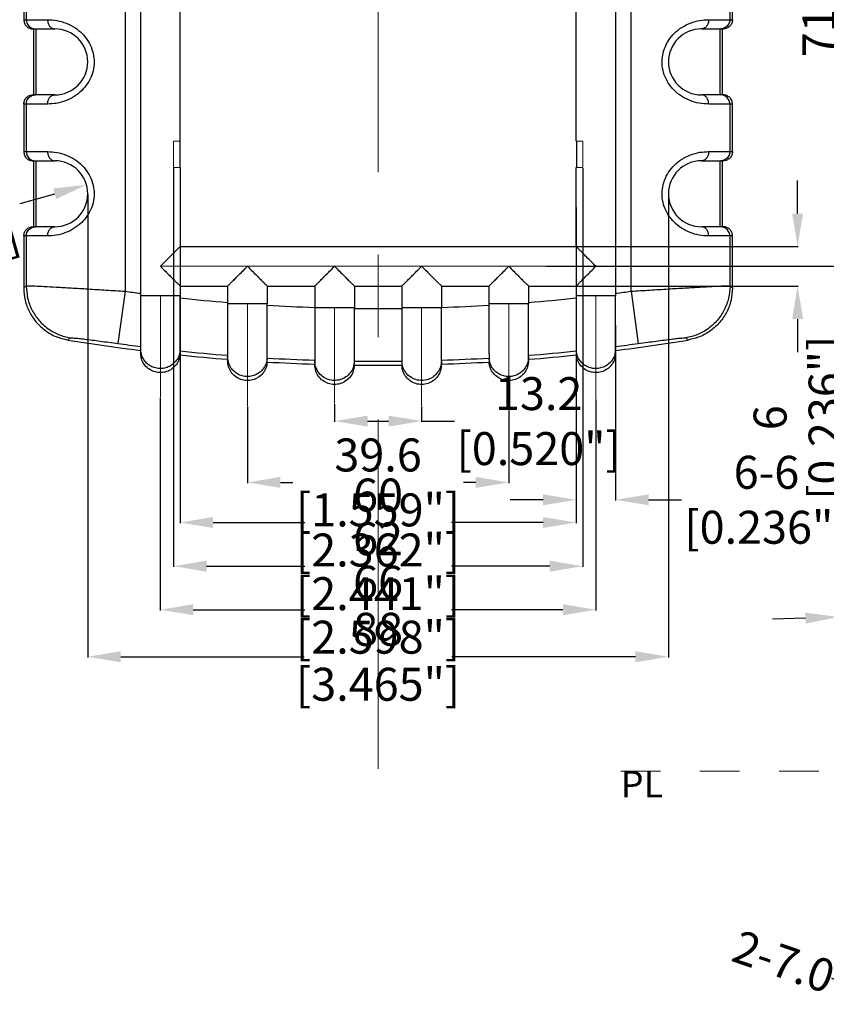
# Model space of a CAD drawing. Units: inches. Extents: x -36 to 3789, y -2917 to 560.
# Drawn here: x 961 to 1083, y -651 to -502 of the extents above; entities that cross this region are included whole.
import ezdxf

# ---------------------------------------------------------------- set-up
doc = ezdxf.new("R2010")
doc.units = ezdxf.units.IN
doc.header["$LTSCALE"] = 5
doc.linetypes.add('CENTER', pattern=[2, 1.25, -0.25, 0.25, -0.25])
doc.linetypes.add('DOT', pattern=[0.2, 0.1, -0.1])
doc.layers.get('Defpoints').update_dxf_attribs({"linetype": 'CONTINUOUS'})
doc.layers.add('90RUBBERBOOTDXF_CONTINUOUS_LINE', color=7, linetype='CONTINUOUS')
doc.layers.add('CN', color=1, linetype='CENTER', lineweight=9)
doc.layers.add('dim', color=3, linetype='CONTINUOUS', lineweight=5)
doc.styles.get("Standard").update_dxf_attribs({"font": 'romans.shx', "width": 0.485})
doc.dimstyles.get("Standard").update_dxf_attribs({"dimtxt": 3, "dimasz": 2.5, "dimexe": 0.5, "dimexo": 0.5, "dimgap": 0.5, "dimtad": 0, "dimtoh": 1, "dimzin": 12, "dimdsep": 46, "dimtxsty": 'Standard', "dimcen": 0.5, "dimadec": 1, "dimazin": 0, "dimtfac": 1, "dimtofl": 0, "dimtmove": 0, "dimatfit": 3, "dimfxl": 0, "dimtolj": 1, "dimtzin": 0, "dimarcsym": 0})

# ---------------------------------------------------------------- blocks, each defined once
blk = doc.blocks.new('*D208')
at = {"layer": 'Defpoints', "color": 0}
for p in [(1008.37, -560.37), (1021.57, -560.73), (1021.57, -563.04)]:
    blk.add_point(p, dxfattribs=at)
at = {"layer": 'dim', "color": 0, "lineweight": -2}
for p, q in [((1008.37, -560.47), (1008.37, -563.14)), ((1021.57, -560.83), (1021.57, -563.14)), ((1013.37, -563.04), (1016.57, -563.04)), ((1021.57, -563.04), (1026.57, -563.04))]:
    blk.add_line(p, q, dxfattribs=at)
at = {"layer": 'dim', "color": 0}
for points in [[(1013.37, -562.21), (1013.37, -563.87), (1008.37, -563.04)], [(1016.57, -562.21), (1016.57, -563.87), (1021.57, -563.04)]]:
    blk.add_solid(points, dxfattribs=at)
at = {"layer": 'dim', "color": 0, "insert": (1039.31, -563.04), "char_height": 5, "attachment_point": 5}
blk.add_mtext('\\A1;13.2 [0.520"]', dxfattribs=at)
blk = doc.blocks.new('*D209')
at = {"layer": 'Defpoints', "color": 0}
for p in [(995.17, -560.73), (1034.77, -560.73), (1034.77, -572.34)]:
    blk.add_point(p, dxfattribs=at)
at = {"layer": 'dim', "color": 0, "lineweight": -2}
for p, q in [((995.17, -560.83), (995.17, -572.44)), ((1034.77, -560.83), (1034.77, -572.44)), ((1000.17, -572.34), (1002.06, -572.34)), ((1029.77, -572.34), (1027.89, -572.34))]:
    blk.add_line(p, q, dxfattribs=at)
at = {"layer": 'dim', "color": 0}
for points in [[(1000.17, -571.5), (1000.17, -573.17), (995.17, -572.34)], [(1029.77, -571.5), (1029.77, -573.17), (1034.77, -572.34)]]:
    blk.add_solid(points, dxfattribs=at)
at = {"layer": 'dim', "color": 0, "insert": (1014.97, -572.34), "char_height": 5, "attachment_point": 5}
blk.add_mtext('\\A1;39.6 [1.559"]', dxfattribs=at)
blk = doc.blocks.new('*D210')
at = {"layer": 'Defpoints', "color": 0}
for p in [(981.97, -559.4), (1047.97, -559.64), (1047.97, -591.64)]:
    blk.add_point(p, dxfattribs=at)
at = {"layer": 'dim', "color": 0, "lineweight": -2}
for p, q in [((981.97, -559.5), (981.97, -591.74)), ((1047.97, -559.74), (1047.97, -591.74)), ((986.97, -591.64), (1003.85, -591.64)), ((1042.97, -591.64), (1026.1, -591.64))]:
    blk.add_line(p, q, dxfattribs=at)
at = {"layer": 'dim', "color": 0}
for points in [[(986.97, -590.81), (986.97, -592.48), (981.97, -591.64)], [(1042.97, -590.81), (1042.97, -592.48), (1047.97, -591.64)]]:
    blk.add_solid(points, dxfattribs=at)
at = {"layer": 'dim', "color": 0, "insert": (1014.97, -591.64), "char_height": 5, "attachment_point": 5}
blk.add_mtext('\\A1;66 [2.598"]', dxfattribs=at)
blk = doc.blocks.new('*D233')
at = {"layer": 'Defpoints', "color": 0}
for p in [(1044.98, -548.38), (1050.97, -548.38), (1050.97, -574.97)]:
    blk.add_point(p, dxfattribs=at)
at = {"layer": 'dim', "color": 0, "lineweight": -2}
for p, q in [((1044.98, -548.48), (1044.98, -575.07)), ((1050.97, -548.48), (1050.97, -575.07)), ((1039.98, -574.97), (1034.98, -574.97)), ((1055.97, -574.97), (1060.97, -574.97))]:
    blk.add_line(p, q, dxfattribs=at)
at = {"layer": 'dim', "color": 0}
for points in [[(1039.98, -574.14), (1039.98, -575.8), (1044.98, -574.97)], [(1055.97, -574.14), (1055.97, -575.8), (1050.97, -574.97)]]:
    blk.add_solid(points, dxfattribs=at)
at = {"layer": 'dim', "color": 0, "insert": (1073.83, -574.97), "char_height": 5, "attachment_point": 5}
blk.add_mtext('\\A1;{\\f????|b0|i0|c0|p54;6-}6 [0.236"]', dxfattribs=at)
blk = doc.blocks.new('*D241')
at = {"layer": 'Defpoints', "color": 0}
for p in [(984.97, -530.56), (1044.97, -530.56), (1044.97, -578.42)]:
    blk.add_point(p, dxfattribs=at)
at = {"layer": 'dim', "color": 0, "lineweight": -2}
for p, q in [((984.97, -530.66), (984.97, -578.52)), ((1044.97, -530.66), (1044.97, -578.52)), ((989.97, -578.42), (1003.85, -578.42)), ((1039.97, -578.42), (1026.1, -578.42))]:
    blk.add_line(p, q, dxfattribs=at)
at = {"layer": 'dim', "color": 0}
for points in [[(989.97, -577.58), (989.97, -579.25), (984.97, -578.42)], [(1039.97, -577.58), (1039.97, -579.25), (1044.97, -578.42)]]:
    blk.add_solid(points, dxfattribs=at)
at = {"layer": 'dim', "color": 0, "insert": (1014.97, -578.42), "char_height": 5, "attachment_point": 5}
blk.add_mtext('\\A1;60 [2.362"]', dxfattribs=at)
blk = doc.blocks.new('*D253')
at = {"layer": 'Defpoints', "color": 0}
for p in [(983.97, -524.56), (1045.98, -524.56), (1045.98, -585.04)]:
    blk.add_point(p, dxfattribs=at)
at = {"layer": 'dim', "color": 0, "lineweight": -2}
for p, q in [((983.97, -524.66), (983.97, -585.14)), ((1045.98, -524.66), (1045.98, -585.14)), ((988.97, -585.04), (1003.85, -585.04)), ((1040.98, -585.04), (1026.1, -585.04))]:
    blk.add_line(p, q, dxfattribs=at)
at = {"layer": 'dim', "color": 0}
for points in [[(988.97, -584.2), (988.97, -585.87), (983.97, -585.04)], [(1040.98, -584.2), (1040.98, -585.87), (1045.98, -585.04)]]:
    blk.add_solid(points, dxfattribs=at)
at = {"layer": 'dim', "color": 0, "insert": (1014.97, -585.04), "char_height": 5, "attachment_point": 5}
blk.add_mtext('\\A1;62 [2.441"]', dxfattribs=at)
blk = doc.blocks.new('*D254')
at = {"layer": 'Defpoints', "color": 0}
for p in [(1085.95, -468.56), (1086.9, -468.56), (1040.39, -539.56)]:
    blk.add_point(p, dxfattribs=at)
at = {"layer": 'dim', "color": 0, "lineweight": -2}
for p, q in [((1086.8, -468.56), (1085.85, -468.56)), ((1085.95, -473.56), (1085.95, -492.88)), ((1085.95, -534.56), (1085.95, -515.24)), ((1040.49, -539.56), (1086.05, -539.56))]:
    blk.add_line(p, q, dxfattribs=at)
at = {"layer": 'dim', "color": 0}
for points in [[(1085.12, -473.56), (1086.78, -473.56), (1085.95, -468.56)], [(1085.12, -534.56), (1086.78, -534.56), (1085.95, -539.56)]]:
    blk.add_solid(points, dxfattribs=at)
at = {"layer": 'dim', "color": 0, "insert": (1085.95, -504.06), "char_height": 5, "attachment_point": 5, "rotation": 90}
blk.add_mtext('\\A1;71 [2.795"]', dxfattribs=at)
blk = doc.blocks.new('*D266')
at = {"layer": 'Defpoints', "color": 0}
for p in [(965.97, -528.56), (970.78, -527.19)]:
    blk.add_point(p, dxfattribs=at)
at = {"layer": 'dim', "color": 0, "lineweight": -2}
blk.add_line((960.75, -530.05), (965.97, -528.56), dxfattribs=at)
at = {"layer": 'dim', "color": 0}
blk.add_solid([(965.75, -527.76), (966.2, -529.36), (970.78, -527.19)], dxfattribs=at)
at = {"layer": 'dim', "color": 0, "insert": (945.16, -534.49), "char_height": 5, "attachment_point": 5, "rotation": 15.8977}
blk.add_mtext('\\A1;{\\f????|b0|i0|c0|p54;16-}R5 [R0.197"]', dxfattribs=at)
blk = doc.blocks.new('*D267')
at = {"layer": 'Defpoints', "color": 0}
for p in [(970.97, -528.56), (1058.97, -528.56), (1058.97, -598.78)]:
    blk.add_point(p, dxfattribs=at)
at = {"layer": 'dim', "color": 0, "lineweight": -2}
for p, q in [((970.97, -528.66), (970.97, -598.88)), ((1058.97, -528.66), (1058.97, -598.88)), ((975.97, -598.78), (1003.79, -598.78)), ((1053.97, -598.78), (1026.16, -598.78))]:
    blk.add_line(p, q, dxfattribs=at)
at = {"layer": 'dim', "color": 0}
for points in [[(975.97, -597.94), (975.97, -599.61), (970.97, -598.78)], [(1053.97, -597.94), (1053.97, -599.61), (1058.97, -598.78)]]:
    blk.add_solid(points, dxfattribs=at)
at = {"layer": 'dim', "color": 0, "insert": (1014.97, -598.78), "char_height": 5, "attachment_point": 5}
blk.add_mtext('\\A1;88 [3.465"]', dxfattribs=at)
blk = doc.blocks.new('*D270')
at = {"layer": 'Defpoints', "color": 0}
for p in [(1086.23, -592.69), (1085.76, -622.09), (1087.26, -622.04)]:
    blk.add_point(p, dxfattribs=at)
at = {"layer": 'dim', "color": 0, "lineweight": -2}
for p, q in [((1085.76, -621.99), (1084.73, -592.64)), ((1087.25, -621.94), (1086.23, -592.59)), ((1091.23, -592.51), (1096.23, -592.34)), ((1079.74, -592.92), (1074.74, -593.09))]:
    blk.add_line(p, q, dxfattribs=at)
at = {"layer": 'dim', "color": 0}
for points in [[(1079.71, -592.08), (1079.77, -593.75), (1084.73, -592.74)], [(1091.2, -591.68), (1091.26, -593.35), (1086.23, -592.69)]]:
    blk.add_solid(points, dxfattribs=at)
at = {"layer": 'dim', "color": 0, "insert": (1107.81, -591.94), "char_height": 5, "attachment_point": 5, "rotation": 2}
blk.add_mtext('\\A1;1.5 [0.059"]', dxfattribs=at)
blk = doc.blocks.new('*D286')
at = {"layer": 'Defpoints', "color": 0}
for p in [(1036.79, -536.56), (1037.77, -542.56), (1078.55, -542.56)]:
    blk.add_point(p, dxfattribs=at)
at = {"layer": 'dim', "color": 0, "lineweight": -2}
for p, q in [((1078.55, -531.56), (1078.55, -526.56)), ((1036.89, -536.56), (1078.65, -536.56)), ((1037.87, -542.56), (1078.65, -542.56)), ((1078.55, -547.56), (1078.55, -552.56))]:
    blk.add_line(p, q, dxfattribs=at)
at = {"layer": 'dim', "color": 0}
for points in [[(1077.72, -531.56), (1079.38, -531.56), (1078.55, -536.56)], [(1077.72, -547.56), (1079.38, -547.56), (1078.55, -542.56)]]:
    blk.add_solid(points, dxfattribs=at)
at = {"layer": 'dim', "color": 0, "insert": (1078.55, -562.53), "char_height": 5, "attachment_point": 5, "rotation": 90}
blk.add_mtext('\\A1;6 [0.236"]', dxfattribs=at)
blk = doc.blocks.new('*D292')
at = {"layer": 'Defpoints', "color": 0}
for p in [(1093.55, -602.11), (1093.55, -618.91), (1095.26, -632.8), (1093.55, -643.09), (1096.01, -649.06)]:
    blk.add_point(p, dxfattribs=at)
at = {"layer": 'dim', "color": 0, "lineweight": -2}
for p, q in [((1095.27, -632.9), (1097.25, -649.04)), ((1093.55, -643.19), (1093.55, -649.26))]:
    blk.add_line(p, q, dxfattribs=at)
for start, end in [(286.4793, 295.9587), (250.9757, 270), (251.0413, 260.5207)]:
    blk.add_arc((1093.55, -618.91), 30.26, start, end, dxfattribs=at)
at = {"layer": 'dim', "color": 0}
for points in [[(1088.64, -647.92), (1088.5, -649.58), (1093.55, -649.16)], [(1102.3, -648.74), (1101.96, -647.1), (1097.24, -648.94)]]:
    blk.add_solid(points, dxfattribs=at)
at = {"layer": 'dim', "color": 0, "insert": (1077.65, -645.43), "char_height": 5, "attachment_point": 5, "rotation": 340.9757}
blk.add_mtext('\\A1;{\\f????|b0|i0|c0|p54;2-}7.0°', dxfattribs=at)

msp = doc.modelspace()

# ---------------------------------------------------------------- linework, layer by layer
at = {"layer": '90RUBBERBOOTDXF_CONTINUOUS_LINE', "color": 9, "linetype": 'Continuous'}
for p, q in [((976.633, -393.776), (976.633, -543.346)), ((1053.316, -543.346), (1053.316, -393.776)), ((961.642, -494.961), (961.642, -502.161)), ((1068.307, -502.161), (1068.307, -494.961)), ((961.274, -502.161), (964.877, -502.161)), ((1065.071, -502.161), (1068.674, -502.161)), ((963.141, -513.561), (963.141, -503.561)), ((1066.808, -513.561), (1066.808, -503.561)), ((1067.443, -503.454), (1066.908, -503.561)), ((962.505, -513.668), (963.041, -513.561)), ((964.877, -514.961), (961.274, -514.961)), ((961.642, -514.961), (961.642, -522.161)), ((1068.674, -514.961), (1065.071, -514.961)), ((1068.307, -522.161), (1068.307, -514.961)), ((961.274, -522.161), (964.877, -522.161)), ((1065.071, -522.161), (1068.674, -522.161)), ((962.505, -523.454), (963.041, -523.561)), ((963.141, -533.561), (963.141, -523.561)), ((1066.808, -533.561), (1066.808, -523.561)), ((1067.443, -523.454), (1066.908, -523.561)), ((962.505, -533.668), (963.041, -533.561)), ((964.877, -534.961), (961.274, -534.961)), ((961.642, -534.961), (961.642, -542.537)), ((1068.674, -534.961), (1065.071, -534.961)), ((1068.307, -542.537), (1068.307, -534.961)), ((976.633, -543.346), (975.547, -551.267)), ((1053.316, -543.346), (1054.402, -551.267)), ((984.974, -544.027), (978.974, -544.027)), ((1050.974, -544.027), (1044.974, -544.027)), ((998.174, -545.267), (992.174, -545.267)), ((1011.374, -545.885), (1005.374, -545.885)), ((1024.574, -545.885), (1018.574, -545.885)), ((1037.774, -545.267), (1031.774, -545.267))]:
    msp.add_line(p, q, dxfattribs=at)
at = {"layer": '90RUBBERBOOTDXF_CONTINUOUS_LINE', "linetype": 'Continuous'}
for p, q in [((984.974, -520.561), (984.974, -447.561)), ((1044.974, -520.561), (1044.974, -447.561)), ((978.974, -458.561), (978.974, -544.027)), ((1050.974, -458.561), (1050.974, -544.027)), ((961.274, -494.961), (961.274, -502.161)), ((1068.674, -502.161), (1068.674, -494.961)), ((962.676, -503.561), (965.974, -503.561)), ((962.776, -513.561), (962.776, -503.561)), ((1063.974, -503.561), (1067.273, -503.561)), ((1067.173, -513.561), (1067.173, -503.561)), ((965.974, -513.561), (962.676, -513.561)), ((1067.272, -513.561), (1063.974, -513.561)), ((961.274, -514.961), (961.274, -522.161)), ((1068.674, -522.161), (1068.674, -514.961)), ((984.932, -520.561), (984.932, -524.561)), ((984.974, -520.561), (984.932, -520.561)), ((1045.016, -520.561), (1044.974, -520.561)), ((1045.016, -520.561), (1045.016, -524.561)), ((962.676, -523.561), (965.974, -523.561)), ((962.776, -533.561), (962.776, -523.561)), ((1063.974, -523.561), (1067.273, -523.561)), ((1067.173, -533.561), (1067.173, -523.561)), ((984.974, -524.561), (984.932, -524.561)), ((984.974, -524.561), (984.974, -536.561)), ((1044.974, -536.561), (1044.974, -524.561)), ((1045.016, -524.561), (1044.974, -524.561)), ((965.974, -533.561), (962.676, -533.561)), ((1067.272, -533.561), (1063.974, -533.561)), ((961.274, -534.961), (961.274, -542.849)), ((1068.674, -542.849), (1068.674, -534.961)), ((984.974, -536.561), (1044.974, -536.561)), ((984.974, -542.561), (992.174, -542.561)), ((984.974, -542.561), (984.974, -544.027)), ((992.174, -542.561), (992.174, -545.267)), ((998.174, -542.561), (1005.374, -542.561)), ((998.174, -542.561), (998.174, -545.267)), ((1005.374, -542.561), (1005.374, -545.885)), ((1011.374, -542.561), (1018.574, -542.561)), ((1011.374, -542.561), (1011.374, -545.885)), ((1018.574, -542.561), (1018.574, -545.885)), ((1024.574, -542.561), (1031.774, -542.561)), ((1024.574, -542.561), (1024.574, -545.885)), ((1031.774, -542.561), (1031.774, -545.267)), ((1037.774, -542.561), (1044.974, -542.561)), ((1037.774, -542.561), (1037.774, -545.267)), ((1044.974, -542.561), (1044.974, -544.027)), ((978.974, -552.076), (978.974, -552.076)), ((1050.974, -552.076), (1050.974, -552.076)), ((978.974, -552.535), (978.974, -552.683)), ((992.174, -553.282), (992.182, -553.062)), ((992.174, -553.706), (992.174, -553.886)), ((1005.374, -553.883), (1005.375, -553.799)), ((1005.374, -553.883), (1005.374, -554.486)), ((1011.374, -554.539), (1011.374, -553.935)), ((1018.575, -553.935), (1018.575, -554.539)), ((1024.573, -553.799), (1024.574, -553.883)), ((1024.574, -553.883), (1024.574, -554.486)), ((1037.766, -553.062), (1037.774, -553.282)), ((1037.774, -553.886), (1037.774, -553.706)), ((1050.974, -552.683), (1050.974, -552.535))]:
    msp.add_line(p, q, dxfattribs=at)
at = {"layer": '90RUBBERBOOTDXF_CONTINUOUS_LINE', "color": 9, "linetype": 'Continuous'}
for points in [[(961.642, -502.161), (961.748, -502.697), (962.052, -503.151), (962.505, -503.454), (963.041, -503.561)], [(1068.307, -502.161), (1068.2, -502.697), (1067.897, -503.151), (1067.443, -503.454)], [(961.642, -514.961), (961.748, -514.425), (962.052, -513.971), (962.505, -513.668)], [(1068.307, -514.961), (1068.2, -514.425), (1067.897, -513.971), (1067.443, -513.668), (1066.908, -513.561)], [(961.642, -522.161), (961.748, -522.697), (962.052, -523.151), (962.505, -523.454)], [(1068.307, -522.161), (1068.2, -522.697), (1067.897, -523.151), (1067.443, -523.454)], [(961.642, -534.961), (961.748, -534.425), (962.052, -533.971), (962.505, -533.668)], [(1068.307, -534.961), (1068.2, -534.425), (1067.897, -533.971), (1067.443, -533.668), (1066.908, -533.561)]]:
    msp.add_lwpolyline(points, dxfattribs=at)
at = {"layer": '90RUBBERBOOTDXF_CONTINUOUS_LINE', "linetype": 'Continuous'}
for centre, radius, start, end in [((965.974, -508.561), 5, 270, 90), ((1063.974, -508.561), 5, 90, 270), ((965.974, -528.561), 5, 270, 90), ((1063.974, -528.561), 5, 90, 270), ((1014.974, -263.692), 290.869, 260.70177, 262.89464), ((1014.974, -263.692), 290.869, 277.11609, 279.29823), ((1014.974, -263.692), 290.869, 264.07654, 265.5058), ((1014.974, -263.692), 290.869, 274.4942, 275.92346), ((1014.974, -263.692), 290.869, 266.6877, 268.10886), ((1014.974, -263.692), 290.869, 269.29076, 270.70924), ((1014.974, -263.692), 290.869, 271.89114, 273.3123)]:
    msp.add_arc(centre, radius, start, end, dxfattribs=at)
at = {"layer": '90RUBBERBOOTDXF_CONTINUOUS_LINE', "color": 9, "linetype": 'Continuous'}
for radius, start, end in [(282.27, 262.19321, 262.6727), (282.27, 277.3273, 277.80679), (282.27, 263.89902, 265.36697), (282.27, 274.63303, 276.10098), (282.27, 266.58789, 268.051), (282.27, 269.26925, 270.73075), (282.27, 271.949, 273.41211), (290.266, 262.19321, 262.87981), (290.266, 264.06417, 265.49645), (290.266, 274.50355, 275.93583), (290.266, 277.12019, 277.80679), (290.266, 266.6808, 268.10493), (290.266, 269.28928, 270.71072), (290.266, 271.89507, 273.3192)]:
    msp.add_arc((1014.974, -263.692), radius, start, end, dxfattribs=at)
at = {"layer": '90RUBBERBOOTDXF_CONTINUOUS_LINE', "linetype": 'Continuous'}
for points in [[(961.274, -502.161), (961.381, -502.697), (961.685, -503.151), (962.14, -503.455), (962.676, -503.561)], [(1068.674, -502.161), (1068.567, -502.697), (1068.263, -503.151), (1067.809, -503.455), (1067.273, -503.561)], [(961.274, -514.961), (961.381, -514.425), (961.685, -513.971), (962.14, -513.667), (962.676, -513.561)], [(1068.674, -514.961), (1068.567, -514.425), (1068.263, -513.971), (1067.809, -513.667), (1067.273, -513.561)], [(961.274, -522.161), (961.381, -522.697), (961.685, -523.151), (962.14, -523.455), (962.676, -523.561)], [(1068.674, -522.161), (1068.567, -522.697), (1068.263, -523.151), (1067.809, -523.455), (1067.273, -523.561)], [(961.274, -534.961), (961.381, -534.425), (961.685, -533.971), (962.14, -533.667), (962.676, -533.561)], [(1068.674, -534.961), (1068.567, -534.425), (1068.263, -533.971), (1067.809, -533.667), (1067.273, -533.561)], [(984.974, -536.561), (984.908, -536.627), (984.709, -536.826), (984.387, -537.148), (983.942, -537.593), (983.386, -538.149), (982.733, -538.802), (981.974, -539.561)], [(1047.974, -539.561), (1047.216, -538.802), (1046.564, -538.15), (1046.007, -537.594), (1045.562, -537.149), (1045.24, -536.826), (1045.041, -536.627), (1044.974, -536.561)], [(981.974, -539.561), (982.734, -540.321), (983.387, -540.974), (983.942, -541.529), (984.387, -541.974), (984.709, -542.296), (984.908, -542.494), (984.974, -542.561)], [(992.174, -542.561), (992.24, -542.495), (992.438, -542.297), (992.76, -541.975), (993.205, -541.53), (993.76, -540.975), (994.415, -540.321), (995.174, -539.561)], [(995.174, -539.561), (995.934, -540.321), (996.587, -540.974), (997.142, -541.529), (997.587, -541.974), (997.909, -542.296), (998.108, -542.494), (998.174, -542.561)], [(1005.374, -542.561), (1005.44, -542.495), (1005.638, -542.297), (1005.96, -541.975), (1006.405, -541.531), (1006.96, -540.975), (1007.615, -540.321), (1008.374, -539.561)], [(1008.374, -539.561), (1009.134, -540.321), (1009.787, -540.974), (1010.342, -541.529), (1010.787, -541.974), (1011.109, -542.296), (1011.308, -542.494), (1011.374, -542.561)], [(1018.574, -542.561), (1018.64, -542.495), (1018.838, -542.297), (1019.16, -541.975), (1019.605, -541.531), (1020.16, -540.975), (1020.814, -540.321), (1021.574, -539.561)], [(1021.574, -539.561), (1022.334, -540.321), (1022.987, -540.974), (1023.542, -541.529), (1023.987, -541.974), (1024.309, -542.296), (1024.508, -542.494), (1024.574, -542.561)], [(1031.774, -542.561), (1031.84, -542.495), (1032.038, -542.297), (1032.36, -541.975), (1032.805, -541.531), (1033.36, -540.975), (1034.015, -540.321), (1034.774, -539.561)], [(1034.774, -539.561), (1035.534, -540.321), (1036.187, -540.974), (1036.742, -541.529), (1037.187, -541.974), (1037.509, -542.296), (1037.708, -542.494), (1037.774, -542.561)], [(1044.974, -542.561), (1045.04, -542.495), (1045.238, -542.297), (1045.56, -541.975), (1046.005, -541.531), (1046.56, -540.975), (1047.215, -540.321), (1047.974, -539.561)], [(961.274, -542.849), (961.492, -544.706), (962.135, -546.46), (963.174, -548.024), (964.55, -549.303), (966.18, -550.223), (967.978, -550.739)], [(1068.674, -542.849), (1068.456, -544.706), (1067.813, -546.46), (1066.774, -548.024), (1065.399, -549.303), (1063.768, -550.223), (1061.971, -550.739)], [(978.974, -544.027), (978.974, -545.97), (978.974, -547.948), (978.974, -549.628), (978.974, -550.928), (978.974, -551.719)], [(984.957, -552.401), (984.958, -552.151), (984.96, -551.515), (984.963, -550.538), (984.967, -549.296), (984.971, -547.794), (984.973, -546.104), (984.974, -544.364)], [(984.974, -544.364), (984.974, -544.196), (984.974, -544.027)], [(1044.974, -544.027), (1044.974, -544.196), (1044.974, -544.364)], [(1044.974, -544.364), (1044.975, -546.104), (1044.978, -547.794), (1044.981, -549.296), (1044.985, -550.538), (1044.988, -551.515), (1044.991, -552.151), (1044.992, -552.401)], [(1050.974, -551.719), (1050.974, -550.928), (1050.974, -549.628), (1050.974, -547.948), (1050.974, -545.97), (1050.974, -544.027)], [(992.174, -545.267), (992.174, -547.051), (992.174, -549.059), (992.174, -550.763), (992.174, -552.089), (992.174, -552.954)], [(998.168, -553.471), (998.169, -553.221), (998.169, -552.588), (998.171, -551.615), (998.172, -550.376), (998.173, -548.876), (998.174, -547.192), (998.174, -545.462)], [(998.174, -545.462), (998.174, -545.365), (998.174, -545.267)], [(1005.374, -545.885), (1005.374, -547.369), (1005.374, -549.134), (1005.374, -550.696), (1005.374, -552.011), (1005.374, -553.01), (1005.374, -553.652)], [(1011.374, -545.94), (1011.374, -545.912), (1011.374, -545.885)], [(1011.374, -553.935), (1011.374, -553.687), (1011.374, -553.054), (1011.374, -552.082), (1011.374, -550.844), (1011.374, -549.346), (1011.374, -547.663), (1011.374, -545.94)], [(1018.574, -545.885), (1018.574, -545.912), (1018.574, -545.94)], [(1018.574, -545.94), (1018.574, -547.663), (1018.574, -549.346), (1018.574, -550.844), (1018.575, -552.082), (1018.575, -553.054), (1018.575, -553.687), (1018.575, -553.935)], [(1024.574, -553.652), (1024.574, -553.01), (1024.574, -552.011), (1024.574, -550.696), (1024.574, -549.134), (1024.574, -547.369), (1024.574, -545.885)], [(1031.774, -545.267), (1031.774, -545.365), (1031.774, -545.462)], [(1031.774, -545.462), (1031.775, -547.192), (1031.775, -548.876), (1031.777, -550.376), (1031.778, -551.615), (1031.779, -552.588), (1031.78, -553.221), (1031.78, -553.471)], [(1037.774, -552.954), (1037.774, -552.089), (1037.774, -550.763), (1037.774, -549.059), (1037.774, -547.051), (1037.774, -545.267)], [(978.974, -551.719), (978.974, -551.772), (978.974, -552.076)], [(978.974, -552.076), (978.974, -552.327)], [(978.974, -552.327), (978.974, -552.38), (978.974, -552.535)], [(984.957, -553.008), (984.957, -552.806), (984.957, -552.603), (984.957, -552.401)], [(1044.992, -552.401), (1044.992, -552.603), (1044.992, -552.806), (1044.992, -553.008)], [(1050.974, -552.076), (1050.974, -551.772), (1050.974, -551.719)], [(1050.974, -552.327), (1050.974, -552.076)], [(1050.974, -552.535), (1050.974, -552.38), (1050.974, -552.327)], [(978.974, -552.535), (978.974, -552.683)], [(984.957, -553.008), (984.718, -553.898), (984.231, -554.661), (983.539, -555.244), (982.705, -555.595), (981.804, -555.68), (980.919, -555.493), (980.129, -555.05), (979.508, -554.392), (979.111, -553.578), (978.974, -552.683)], [(992.174, -552.954), (992.174, -553.282)], [(992.174, -553.282), (992.174, -553.585), (992.174, -553.667)], [(992.174, -553.667), (992.174, -553.706)], [(992.174, -553.706), (992.174, -553.886)], [(998.168, -554.075), (997.965, -554.988), (997.501, -555.781), (996.82, -556.396), (995.984, -556.777), (995.072, -556.886), (994.17, -556.715), (993.362, -556.278), (992.724, -555.618), (992.315, -554.795), (992.174, -553.886)], [(998.168, -554.075), (998.168, -553.874), (998.168, -553.672), (998.168, -553.471)], [(1005.374, -553.652), (1005.374, -553.883)], [(1024.574, -553.883), (1024.574, -553.652)], [(1031.78, -553.471), (1031.78, -553.672), (1031.78, -553.874), (1031.78, -554.075)], [(1037.774, -553.886), (1037.634, -554.795), (1037.225, -555.618), (1036.587, -556.278), (1035.779, -556.715), (1034.876, -556.886), (1033.965, -556.777), (1033.129, -556.396), (1032.447, -555.781), (1031.983, -554.988), (1031.78, -554.075)], [(1037.774, -553.282), (1037.774, -552.954)], [(1037.774, -553.667), (1037.774, -553.585), (1037.774, -553.282)], [(1037.774, -553.706), (1037.774, -553.667)], [(1037.774, -553.886), (1037.774, -553.706)], [(1050.974, -552.683), (1050.837, -553.58), (1050.441, -554.391), (1049.817, -555.052), (1049.03, -555.493), (1048.145, -555.68), (1047.243, -555.594), (1046.41, -555.245), (1045.718, -554.661), (1045.231, -553.897), (1044.992, -553.008)], [(1050.974, -552.683), (1050.974, -552.535)], [(1011.374, -554.539), (1011.208, -555.472), (1010.769, -556.295), (1010.099, -556.943), (1009.262, -557.353), (1008.34, -557.488), (1007.422, -557.333), (1006.595, -556.903), (1005.939, -556.24), (1005.519, -555.408), (1005.374, -554.486)], [(1024.574, -554.486), (1024.429, -555.408), (1024.009, -556.24), (1023.354, -556.903), (1022.527, -557.333), (1021.608, -557.488), (1020.686, -557.353), (1019.85, -556.943), (1019.18, -556.295), (1018.741, -555.472), (1018.575, -554.539)]]:
    msp.add_spline(points, degree=3, dxfattribs=at)
at = {"layer": '90RUBBERBOOTDXF_CONTINUOUS_LINE', "color": 9, "linetype": 'Continuous'}
for points in [[(964.877, -502.161), (966.299, -502.292), (967.704, -502.697), (969.001, -503.367), (970.115, -504.271), (970.994, -505.368), (971.6, -506.61), (971.902, -507.931), (971.892, -509.274), (971.572, -510.589), (970.95, -511.823), (970.055, -512.911), (968.93, -513.801), (967.618, -514.459), (966.205, -514.847), (964.877, -514.961)], [(964.877, -502.161), (964.961, -502.697), (965.198, -503.151), (965.554, -503.454), (965.974, -503.561)], [(1065.071, -514.961), (1063.649, -514.83), (1062.244, -514.425), (1060.947, -513.755), (1059.833, -512.851), (1058.954, -511.754), (1058.349, -510.512), (1058.047, -509.191), (1058.057, -507.849), (1058.376, -506.533), (1058.998, -505.299), (1059.894, -504.211), (1061.018, -503.321), (1062.331, -502.663), (1063.744, -502.275), (1065.071, -502.161)], [(1065.071, -502.161), (1064.988, -502.697), (1064.75, -503.151), (1064.394, -503.454), (1063.974, -503.561)], [(964.877, -514.961), (964.961, -514.425), (965.198, -513.971), (965.554, -513.668), (965.974, -513.561)], [(1065.071, -514.961), (1064.988, -514.425), (1064.75, -513.971), (1064.394, -513.668), (1063.974, -513.561)], [(964.877, -522.161), (966.299, -522.292), (967.704, -522.697), (969.001, -523.367), (970.115, -524.271), (970.994, -525.368), (971.6, -526.61), (971.902, -527.931), (971.892, -529.274), (971.572, -530.589), (970.95, -531.823), (970.055, -532.911), (968.93, -533.801), (967.618, -534.459), (966.205, -534.847), (964.877, -534.961)], [(964.877, -522.161), (964.961, -522.697), (965.198, -523.151), (965.554, -523.454), (965.974, -523.561)], [(1065.071, -534.961), (1063.649, -534.83), (1062.244, -534.425), (1060.947, -533.755), (1059.833, -532.851), (1058.954, -531.754), (1058.349, -530.512), (1058.047, -529.191), (1058.057, -527.849), (1058.376, -526.533), (1058.998, -525.299), (1059.894, -524.211), (1061.018, -523.321), (1062.331, -522.663), (1063.744, -522.275), (1065.071, -522.161)], [(1065.071, -522.161), (1064.988, -522.697), (1064.75, -523.151), (1064.394, -523.454), (1063.974, -523.561)], [(964.877, -534.961), (964.961, -534.425), (965.198, -533.971), (965.554, -533.668), (965.974, -533.561)], [(1065.071, -534.961), (1064.988, -534.425), (1064.75, -533.971), (1064.394, -533.668), (1063.974, -533.561)], [(961.274, -542.849), (961.397, -542.745), (961.519, -542.641), (961.642, -542.537)], [(961.642, -542.537), (962.016, -542.518), (962.926, -542.542), (964.34, -542.605), (966.205, -542.706), (968.455, -542.837), (971.006, -542.992), (973.766, -543.164), (976.633, -543.346)], [(961.642, -542.537), (961.863, -544.397), (962.511, -546.155), (963.549, -547.714), (964.922, -548.99), (966.553, -549.911), (968.354, -550.428)], [(1053.316, -543.346), (1056.182, -543.164), (1058.942, -542.992), (1061.494, -542.837), (1063.743, -542.706), (1065.609, -542.605), (1067.022, -542.542), (1067.932, -542.518), (1068.307, -542.537)], [(1068.307, -542.537), (1068.086, -544.397), (1067.438, -546.155), (1066.399, -547.714), (1065.027, -548.99), (1063.395, -549.911), (1061.595, -550.428)], [(1068.307, -542.537), (1068.429, -542.641), (1068.552, -542.745), (1068.674, -542.849)], [(967.978, -550.739), (968.103, -550.636), (968.228, -550.532), (968.354, -550.428)], [(968.354, -550.428), (968.533, -550.41), (968.969, -550.436), (969.648, -550.502), (970.543, -550.606), (971.623, -550.742), (972.848, -550.903), (974.173, -551.08), (975.547, -551.267)], [(1054.402, -551.267), (1055.776, -551.08), (1057.101, -550.903), (1058.326, -550.742), (1059.405, -550.606), (1060.301, -550.502), (1060.979, -550.436), (1061.416, -550.41), (1061.595, -550.428)], [(1061.595, -550.428), (1061.72, -550.532), (1061.846, -550.636), (1061.971, -550.739)], [(979.007, -552.518), (978.974, -552.076)], [(984.957, -552.401), (984.765, -553.176), (984.385, -553.86), (983.841, -554.423), (983.169, -554.826), (982.416, -555.041), (981.633, -555.054), (980.874, -554.865), (980.189, -554.485), (979.626, -553.941), (979.223, -553.27), (979.007, -552.518)], [(1050.916, -552.665), (1050.725, -553.272), (1050.324, -553.94), (1049.758, -554.486), (1049.076, -554.864), (1048.315, -555.054), (1047.531, -555.041), (1046.781, -554.826), (1046.107, -554.422), (1045.565, -553.862), (1045.183, -553.175), (1044.992, -552.401)], [(1050.974, -552.076), (1050.942, -552.517), (1050.916, -552.665)], [(992.23, -553.858), (992.174, -553.282)], [(998.168, -553.47), (998.012, -554.253), (997.664, -554.954), (997.146, -555.541), (996.494, -555.974), (995.751, -556.224), (994.97, -556.273), (994.202, -556.118), (993.501, -555.77), (992.913, -555.252), (992.48, -554.6), (992.23, -553.858)], [(1011.374, -553.935), (1011.206, -554.874), (1010.761, -555.699), (1010.082, -556.348), (1009.236, -556.754), (1008.306, -556.88), (1007.383, -556.712), (1006.556, -556.268), (1005.908, -555.589), (1005.501, -554.744), (1005.374, -553.883)], [(1024.574, -553.883), (1024.448, -554.744), (1024.041, -555.589), (1023.392, -556.268), (1022.566, -556.712), (1021.642, -556.88), (1020.712, -556.754), (1019.866, -556.348), (1019.188, -555.699), (1018.743, -554.874), (1018.575, -553.935)], [(1037.717, -553.867), (1037.469, -554.6), (1037.035, -555.252), (1036.448, -555.77), (1035.746, -556.118), (1034.979, -556.273), (1034.197, -556.224), (1033.455, -555.974), (1032.802, -555.541), (1032.284, -554.954), (1031.936, -554.253), (1031.78, -553.47)], [(1037.774, -553.282), (1037.718, -553.858), (1037.717, -553.867)]]:
    msp.add_spline(points, degree=3, dxfattribs=at)
at = {"layer": 'CN', "ltscale": 10}
for p, q in [((1014.974, -362.79), (1014.974, -615.781)), ((981.974, -539.561), (1047.974, -539.561)), ((981.974, -544.027), (981.974, -559.399)), ((1047.974, -544.027), (1047.974, -559.642)), ((995.174, -545.267), (995.174, -560.735)), ((1008.374, -545.885), (1008.374, -560.371)), ((1021.574, -545.885), (1021.574, -560.735)), ((1034.774, -545.267), (1034.774, -560.735))]:
    msp.add_line(p, q, dxfattribs=at)
at = {"layer": 'CN'}
for p, q in [((983.972, -520.561), (984.932, -520.561)), ((983.972, -520.561), (983.972, -524.561)), ((1045.016, -520.561), (1045.976, -520.561)), ((1045.976, -520.561), (1045.976, -524.561)), ((983.972, -524.561), (984.932, -524.561)), ((1045.016, -524.561), (1045.976, -524.561))]:
    msp.add_line(p, q, dxfattribs=at)
at = {"layer": 'CN', "color": 40, "linetype": 'DOT', "ltscale": 12}
msp.add_line((1051.75, -616.106), (1216.537, -616.106), dxfattribs=at)

# ---------------------------------------------------------------- texts
at = {"layer": 'dim', "insert": (1051.75, -616.106), "char_height": 4, "width": 9.8134, "attachment_point": 1}
msp.add_mtext('{\\f標楷體|b0|i0|c136|p65;PL}', dxfattribs=at)

# ---------------------------------------------------------------- dimensions: what is measured, and where the dimension line sits
at = {"layer": 'dim'}
for base, p1, p2, picture, middle in [((1085.951, -468.561), (1040.393, -539.561), (1086.9, -468.561), '*D254', (1085.951, -504.061)), ((1078.55, -542.561), (1036.791, -536.561), (1037.774, -542.561), '*D286', (1078.55, -562.53))]:
    dim = msp.add_linear_dim(base=base, p1=p1, p2=p2, angle=90, dimstyle='Standard', override={"dimtxt": 5, "dimasz": 5, "dimexe": 0.1, "dimexo": 0.1, "dimtih": 0, "dimtoh": 0, "dimdec": 2, "dimcen": 0, "dimtp": 0, "dimtm": 0, "dimtdec": 2, "dimatfit": 3}, dxfattribs=at)
    dim.commit()
    dim.dimension.update_dxf_attribs({"geometry": picture, "text_midpoint": middle})
dim = msp.add_radius_dim(center=(965.974, -528.561), mpoint=(970.783, -527.191), text='{\\f????|b0|i0|c0|p54;16-}<>', dimstyle='Standard', override={"dimtxt": 5, "dimasz": 5, "dimexe": 0.1, "dimexo": 0.1, "dimtih": 0, "dimtoh": 0, "dimdec": 2, "dimcen": 0, "dimtp": 0, "dimtm": 0, "dimtdec": 2, "dimatfit": 3}, dxfattribs=at)
dim.commit()
dim.dimension.update_dxf_attribs({"geometry": '*D266', "text_midpoint": (945.164, -534.488), "dimtype": 164})
for base, p1, p2, picture, middle in [((1045.976, -585.035), (983.972, -524.561), (1045.976, -524.561), '*D253', (1014.974, -585.035)), ((1058.974, -598.778), (970.974, -528.561), (1058.974, -528.561), '*D267', (1014.974, -598.778)), ((1044.974, -578.416), (984.974, -530.561), (1044.974, -530.561), '*D241', (1014.974, -578.416)), ((1047.974, -591.642), (981.974, -559.399), (1047.974, -559.642), '*D210', (1014.974, -591.642)), ((1034.774, -572.337), (995.174, -560.735), (1034.774, -560.735), '*D209', (1014.974, -572.337))]:
    dim = msp.add_linear_dim(base=base, p1=p1, p2=p2, dimstyle='Standard', override={"dimtxt": 5, "dimasz": 5, "dimexe": 0.1, "dimexo": 0.1, "dimtih": 0, "dimtoh": 0, "dimdec": 2, "dimcen": 0, "dimtp": 0, "dimtm": 0, "dimtdec": 2, "dimatfit": 3}, dxfattribs=at)
    dim.commit()
    dim.dimension.update_dxf_attribs({"geometry": picture, "text_midpoint": middle, "dimtype": 160})
dim = msp.add_linear_dim(base=(1050.9743, -574.9695), p1=(1044.9791, -548.3826), p2=(1050.9743, -548.3826), text='{\\f????|b0|i0|c0|p54;6-}<>', dimstyle='Standard', override={"dimtxt": 5, "dimasz": 5, "dimexe": 0.1, "dimexo": 0.1, "dimtih": 0, "dimtoh": 0, "dimdec": 2, "dimcen": 0, "dimtp": 0, "dimtm": 0, "dimtdec": 2, "dimatfit": 3}, dxfattribs=at)
dim.commit()
dim.dimension.update_dxf_attribs({"geometry": '*D233', "text_midpoint": (1073.8302, -574.9695), "dimtype": 160})
dim = msp.add_linear_dim(base=(1021.574, -563.041), p1=(1008.374, -560.371), p2=(1021.574, -560.735), dimstyle='Standard', override={"dimtxt": 5, "dimasz": 5, "dimexe": 0.1, "dimexo": 0.1, "dimtih": 0, "dimtoh": 0, "dimdec": 2, "dimcen": 0, "dimtp": 0, "dimtm": 0, "dimtdec": 2, "dimatfit": 3}, dxfattribs=at)
dim.commit()
dim.dimension.update_dxf_attribs({"geometry": '*D208', "text_midpoint": (1039.315, -563.041)})
dim = msp.add_aligned_dim(p1=(1085.759, -622.09), p2=(1087.258, -622.038), distance=29.366, dimstyle='Standard', override={"dimtxt": 5, "dimasz": 5, "dimexe": 0.1, "dimexo": 0.1, "dimtih": 0, "dimtoh": 0, "dimdec": 2, "dimcen": 0, "dimtp": 0, "dimtm": 0, "dimtdec": 2, "dimatfit": 3}, dxfattribs=at)
dim.commit()
dim.dimension.update_dxf_attribs({"geometry": '*D270', "text_midpoint": (1107.805, -591.936)})
dim = msp.add_angular_dim_2l(base=(1096.011, -649.062), line1=((1095.255, -632.798), (1093.55, -618.906)), line2=((1093.55, -643.094), (1093.55, -602.109)), text='{\\f????|b0|i0|c0|p54;2-}<>', dimstyle='Standard', override={"dimtxt": 5, "dimasz": 5, "dimexe": 0.1, "dimexo": 0.1, "dimtih": 0, "dimtoh": 0, "dimdec": 2, "dimcen": 0, "dimtp": 0, "dimtm": 0, "dimtdec": 2, "dimatfit": 3}, dxfattribs=at)
dim.commit()
dim.dimension.update_dxf_attribs({"geometry": '*D292', "text_midpoint": (1077.647, -645.427)})

doc.saveas('drawing.dxf')
